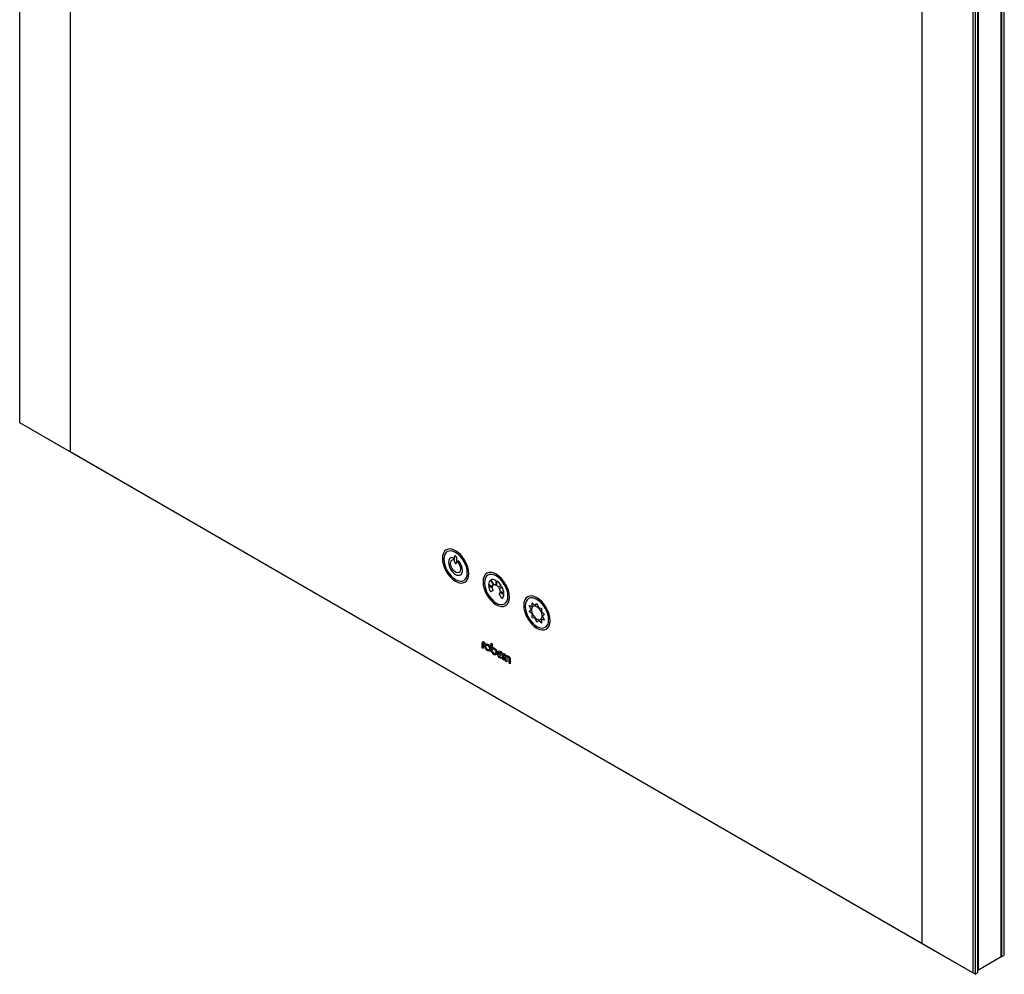
# Model space of a CAD drawing. Units: inches. Extents: x 45.5 to 121.9, y 31.8 to 107.2.
# Drawn here: x 91.5 to 108.4, y 72 to 88.4 of the extents above; entities that cross this region are included whole.
import ezdxf

# ---------------------------------------------------------------- set-up
doc = ezdxf.new("R2010")
doc.units = ezdxf.units.IN
doc.header["$MEASUREMENT"] = 0

msp = doc.modelspace()

# ---------------------------------------------------------------- linework, layer by layer
at = {"color": 7, "linetype": 'Continuous', "lineweight": 25}
for p, q in [((91.55, 81.489), (91.55, 105.835)), ((92.413, 105.337), (92.413, 80.99)), ((106.997, 72.571), (106.997, 96.918)), ((108.4, 72.378), (108.4, 96.731)), ((108.347, 72.347), (108.347, 96.7)), ((108.358, 72.353), (108.358, 96.706)), ((107.86, 96.419), (107.86, 72.073)), ((107.901, 96.443), (107.901, 72.049)), ((107.944, 96.467), (107.944, 72.073)), ((107.957, 72.122), (107.957, 96.475)), ((92.413, 80.99), (91.55, 81.489)), ((107.901, 72.049), (91.55, 81.489)), ((91.55, 81.489), (91.55, 81.489)), ((106.997, 72.571), (92.413, 80.99)), ((98.992, 79.111), (98.992, 79.201)), ((99.026, 79.181), (99.026, 79.091)), ((99.64, 78.682), (99.574, 78.72)), ((99.574, 78.701), (99.64, 78.663)), ((99.607, 78.792), (99.653, 78.712)), ((99.665, 78.718), (99.618, 78.798)), ((99.653, 78.712), (99.653, 78.711)), ((99.653, 78.711), (99.653, 78.711)), ((99.697, 78.791), (99.697, 78.715)), ((99.713, 78.705), (99.713, 78.781)), ((99.792, 78.699), (99.769, 78.685)), ((99.653, 78.619), (99.607, 78.592)), ((99.769, 78.685), (99.745, 78.672)), ((99.757, 78.651), (99.78, 78.665)), ((99.803, 78.478), (99.757, 78.559)), ((99.836, 78.569), (99.77, 78.607)), ((99.77, 78.588), (99.836, 78.55)), ((99.78, 78.665), (99.803, 78.678)), ((100.27, 78.358), (100.313, 78.347)), ((100.298, 78.301), (100.27, 78.358)), ((100.32, 78.408), (100.362, 78.367)), ((100.322, 78.356), (100.32, 78.408)), ((100.376, 78.364), (100.401, 78.392)), ((100.401, 78.392), (100.426, 78.335)), ((100.27, 78.259), (100.298, 78.284)), ((100.313, 78.221), (100.27, 78.259)), ((100.32, 78.151), (100.322, 78.202)), ((100.44, 78.321), (100.482, 78.315)), ((100.482, 78.315), (100.48, 78.264)), ((100.489, 78.246), (100.532, 78.207)), ((100.532, 78.207), (100.504, 78.182)), ((100.362, 78.145), (100.32, 78.151)), ((100.401, 78.074), (100.376, 78.131)), ((100.426, 78.103), (100.401, 78.074)), ((100.482, 78.058), (100.44, 78.1)), ((100.48, 78.11), (100.482, 78.058)), ((100.532, 78.108), (100.489, 78.119)), ((100.504, 78.165), (100.532, 78.108)), ((99.465, 77.638), (99.465, 77.713)), ((99.483, 77.702), (99.483, 77.627)), ((99.501, 77.734), (99.506, 77.731)), ((99.506, 77.709), (99.501, 77.712)), ((99.506, 77.731), (99.506, 77.709)), ((99.616, 77.714), (99.635, 77.703)), ((99.616, 77.609), (99.616, 77.714)), ((99.635, 77.703), (99.635, 77.644)), ((99.483, 77.627), (99.465, 77.638)), ((99.789, 77.542), (99.746, 77.517)), ((99.816, 77.526), (99.76, 77.494)), ((99.855, 77.53), (99.86, 77.527)), ((99.86, 77.527), (99.86, 77.505)), ((99.797, 77.479), (99.797, 77.452)), ((99.819, 77.434), (99.819, 77.509)), ((99.837, 77.423), (99.819, 77.434)), ((99.837, 77.498), (99.837, 77.423)), ((99.86, 77.505), (99.855, 77.508)), ((99.866, 77.406), (99.866, 77.478)), ((99.885, 77.395), (99.866, 77.406)), ((99.885, 77.467), (99.885, 77.395)), ((99.926, 77.372), (99.926, 77.443)), ((99.945, 77.361), (99.926, 77.372)), ((99.945, 77.432), (99.945, 77.361)), ((107.86, 72.073), (106.997, 72.571)), ((108.347, 72.347), (107.957, 72.122)), ((108.347, 72.359), (108.358, 72.353)), ((108.358, 72.353), (108.4, 72.378)), ((107.944, 72.13), (107.957, 72.122)), ((107.901, 72.049), (107.86, 72.073)), ((107.901, 72.049), (107.944, 72.073))]:
    msp.add_line(p, q, dxfattribs=at)
at = {"color": 7, "linetype": 'Continuous', "lineweight": 25, "flags": 128}
for points in [[(99.609, 77.613), (99.605, 77.593), (99.594, 77.58), (99.578, 77.577), (99.558, 77.584), (99.539, 77.6), (99.523, 77.622), (99.512, 77.647), (99.508, 77.672), (99.512, 77.692), (99.523, 77.704), (99.539, 77.707), (99.558, 77.701), (99.578, 77.685), (99.594, 77.663), (99.605, 77.638), (99.609, 77.613)], [(99.59, 77.624), (99.588, 77.611), (99.581, 77.603), (99.571, 77.601), (99.558, 77.606), (99.546, 77.615), (99.536, 77.629), (99.529, 77.645), (99.527, 77.661), (99.529, 77.673), (99.536, 77.681), (99.546, 77.683), (99.558, 77.679), (99.571, 77.669), (99.581, 77.655), (99.588, 77.639), (99.59, 77.624)], [(99.635, 77.644), (99.654, 77.644), (99.674, 77.633), (99.694, 77.614), (99.709, 77.588), (99.717, 77.561), (99.716, 77.538), (99.707, 77.521), (99.691, 77.515), (99.671, 77.519), (99.651, 77.534), (99.633, 77.556), (99.621, 77.583), (99.616, 77.609)], [(99.699, 77.561), (99.696, 77.549), (99.689, 77.541), (99.679, 77.539), (99.667, 77.543), (99.655, 77.553), (99.644, 77.567), (99.637, 77.583), (99.635, 77.598), (99.637, 77.611), (99.644, 77.619), (99.655, 77.621), (99.667, 77.617), (99.679, 77.607), (99.689, 77.593), (99.696, 77.577), (99.699, 77.561)], [(99.797, 77.452), (99.777, 77.458), (99.757, 77.473), (99.739, 77.497), (99.727, 77.523), (99.724, 77.549), (99.729, 77.57), (99.742, 77.581), (99.761, 77.582), (99.781, 77.571), (99.801, 77.552), (99.816, 77.526)], [(99.746, 77.517), (99.743, 77.53), (99.743, 77.541), (99.746, 77.551), (99.752, 77.557), (99.76, 77.559), (99.77, 77.557), (99.78, 77.551), (99.789, 77.542)], [(99.76, 77.494), (99.764, 77.489), (99.769, 77.484), (99.774, 77.481), (99.78, 77.478), (99.785, 77.477), (99.789, 77.477), (99.794, 77.477), (99.797, 77.479)], [(99.866, 77.478), (99.869, 77.493), (99.878, 77.503), (99.891, 77.505), (99.906, 77.5), (99.921, 77.488), (99.934, 77.471), (99.942, 77.451), (99.945, 77.432)], [(99.926, 77.443), (99.925, 77.453), (99.92, 77.463), (99.914, 77.472), (99.906, 77.479), (99.898, 77.481), (99.891, 77.48), (99.887, 77.475), (99.885, 77.467)]]:
    msp.add_lwpolyline(points, dxfattribs=at)
at = {"color": 7, "linetype": 'Continuous', "lineweight": 25}
for centre, radius, start, end in [((99.666, 78.714), 0.00458, 91.9205, 107.0356), ((100.495, 78.477), 0.88, 165.8627, 166.0053), ((99.631, 78.596), 0.137, 34.4713, 37.9809), ((99.728, 78.66), 0.0201, 34.3253, 39.9383), ((99.712, 78.607), 0.0571, 9.5736, 12.375), ((99.487, 77.717), 0.0223, 50.7967, 189.214), ((99.494, 77.704), 0.0108, 50.7967, 189.214), ((99.841, 77.512), 0.0223, 50.7967, 189.214), ((99.848, 77.5), 0.0108, 50.7967, 189.214)]:
    msp.add_arc(centre, radius, start, end, dxfattribs=at)
for points in [[(99.009, 79.298), (98.884, 79.37), (98.783, 79.311), (98.783, 79.167)], [(99.009, 79.211), (99, 79.216), (98.992, 79.212), (98.992, 79.201)], [(99.235, 78.906), (99.235, 79.05), (99.134, 79.226), (99.009, 79.298)], [(99.026, 79.181), (99.026, 79.192), (99.018, 79.205), (99.009, 79.211)], [(98.783, 79.167), (98.783, 79.023), (98.884, 78.847), (99.009, 78.775)], [(98.971, 79.164), (98.966, 79.176), (98.955, 79.185), (98.947, 79.184)], [(98.965, 79.141), (98.973, 79.142), (98.975, 79.152), (98.971, 79.164)], [(98.992, 79.111), (98.992, 79.1), (99, 79.087), (99.009, 79.082)], [(99.009, 79.082), (99.018, 79.076), (99.026, 79.08), (99.026, 79.091)], [(99.047, 79.121), (99.042, 79.114), (99.045, 79.101), (99.053, 79.09)], [(99.07, 79.114), (99.062, 79.124), (99.052, 79.127), (99.047, 79.121)], [(99.009, 78.775), (99.134, 78.703), (99.235, 78.762), (99.235, 78.906)], [(99.705, 78.896), (99.58, 78.968), (99.479, 78.91), (99.479, 78.765)], [(99.931, 78.504), (99.931, 78.648), (99.83, 78.824), (99.705, 78.896)], [(99.479, 78.765), (99.479, 78.621), (99.58, 78.446), (99.705, 78.374)], [(99.607, 78.792), (99.588, 78.778), (99.576, 78.753), (99.574, 78.72)], [(99.574, 78.701), (99.576, 78.666), (99.587, 78.628), (99.607, 78.592)], [(99.697, 78.791), (99.667, 78.806), (99.64, 78.808), (99.618, 78.798)], [(99.642, 78.692), (99.643, 78.697), (99.645, 78.701), (99.648, 78.705)], [(99.648, 78.705), (99.648, 78.705), (99.649, 78.706), (99.649, 78.706)], [(99.649, 78.706), (99.65, 78.708), (99.651, 78.709), (99.652, 78.71)], [(99.652, 78.71), (99.653, 78.71), (99.653, 78.711), (99.653, 78.711)], [(99.666, 78.718), (99.668, 78.719), (99.669, 78.719), (99.671, 78.719)], [(99.671, 78.719), (99.672, 78.719), (99.672, 78.719), (99.673, 78.719)], [(99.673, 78.719), (99.677, 78.72), (99.682, 78.719), (99.687, 78.718)], [(99.687, 78.718), (99.688, 78.718), (99.689, 78.718), (99.689, 78.717)], [(99.689, 78.717), (99.691, 78.717), (99.693, 78.716), (99.695, 78.715)], [(99.695, 78.715), (99.696, 78.715), (99.696, 78.715), (99.697, 78.715)], [(99.792, 78.699), (99.77, 78.733), (99.742, 78.762), (99.713, 78.781)], [(99.713, 78.705), (99.714, 78.705), (99.714, 78.704), (99.715, 78.704)], [(99.715, 78.704), (99.717, 78.703), (99.719, 78.701), (99.721, 78.699)], [(99.721, 78.699), (99.721, 78.699), (99.722, 78.698), (99.723, 78.697)], [(99.723, 78.697), (99.728, 78.693), (99.732, 78.688), (99.737, 78.682)], [(99.64, 78.683), (99.64, 78.686), (99.641, 78.688), (99.641, 78.69)], [(99.64, 78.682), (99.64, 78.683), (99.64, 78.683), (99.64, 78.683)], [(99.64, 78.661), (99.64, 78.662), (99.64, 78.662), (99.64, 78.663)], [(99.641, 78.654), (99.641, 78.656), (99.64, 78.659), (99.64, 78.661)], [(99.642, 78.651), (99.642, 78.652), (99.641, 78.653), (99.641, 78.654)], [(99.648, 78.631), (99.645, 78.637), (99.643, 78.644), (99.642, 78.651)], [(99.649, 78.628), (99.649, 78.629), (99.648, 78.63), (99.648, 78.631)], [(99.652, 78.62), (99.651, 78.623), (99.65, 78.625), (99.649, 78.628)], [(99.653, 78.619), (99.653, 78.619), (99.653, 78.62), (99.652, 78.62)], [(99.737, 78.682), (99.738, 78.682), (99.738, 78.681), (99.739, 78.68)], [(99.757, 78.651), (99.757, 78.651), (99.757, 78.65), (99.758, 78.649)], [(99.758, 78.559), (99.757, 78.559), (99.757, 78.559), (99.757, 78.559)], [(99.758, 78.649), (99.759, 78.647), (99.76, 78.644), (99.761, 78.642)], [(99.761, 78.563), (99.76, 78.562), (99.759, 78.561), (99.758, 78.559)], [(99.761, 78.642), (99.761, 78.641), (99.762, 78.64), (99.762, 78.639)], [(99.762, 78.565), (99.762, 78.564), (99.761, 78.564), (99.761, 78.563)], [(99.762, 78.639), (99.765, 78.632), (99.767, 78.625), (99.768, 78.619)], [(99.768, 78.578), (99.767, 78.573), (99.765, 78.569), (99.762, 78.565)], [(99.768, 78.616), (99.769, 78.614), (99.769, 78.611), (99.77, 78.609)], [(99.77, 78.586), (99.769, 78.584), (99.769, 78.582), (99.768, 78.58)], [(99.768, 78.58), (99.768, 78.579), (99.768, 78.579), (99.768, 78.578)], [(99.77, 78.609), (99.77, 78.608), (99.77, 78.608), (99.77, 78.607)], [(99.77, 78.588), (99.77, 78.587), (99.77, 78.587), (99.77, 78.586)], [(99.836, 78.569), (99.834, 78.604), (99.823, 78.642), (99.803, 78.678)], [(99.803, 78.478), (99.823, 78.492), (99.834, 78.517), (99.836, 78.55)], [(100.401, 78.494), (100.276, 78.566), (100.175, 78.508), (100.175, 78.364)], [(99.705, 78.374), (99.83, 78.302), (99.931, 78.36), (99.931, 78.504)], [(100.175, 78.364), (100.175, 78.22), (100.276, 78.044), (100.401, 77.972)], [(100.322, 78.356), (100.318, 78.353), (100.316, 78.35), (100.313, 78.347)], [(100.376, 78.364), (100.371, 78.365), (100.366, 78.366), (100.362, 78.367)], [(100.627, 78.102), (100.627, 78.247), (100.526, 78.422), (100.401, 78.494)], [(100.298, 78.301), (100.297, 78.299), (100.297, 78.296), (100.297, 78.293)], [(100.297, 78.293), (100.297, 78.29), (100.297, 78.287), (100.298, 78.284)], [(100.313, 78.221), (100.316, 78.214), (100.318, 78.208), (100.322, 78.202)], [(100.44, 78.321), (100.435, 78.326), (100.431, 78.331), (100.426, 78.335)], [(100.489, 78.246), (100.486, 78.252), (100.483, 78.258), (100.48, 78.264)], [(100.362, 78.145), (100.366, 78.14), (100.371, 78.135), (100.376, 78.131)], [(100.401, 77.972), (100.526, 77.9), (100.627, 77.958), (100.627, 78.102)], [(100.426, 78.103), (100.431, 78.101), (100.435, 78.1), (100.44, 78.1)], [(100.48, 78.11), (100.483, 78.113), (100.486, 78.116), (100.489, 78.119)], [(100.505, 78.173), (100.505, 78.176), (100.504, 78.179), (100.504, 78.182)], [(100.504, 78.165), (100.504, 78.168), (100.505, 78.17), (100.505, 78.173)]]:
    msp.add_open_spline(points, degree=3, dxfattribs=at)
for points, knots in [([(99.009, 79.268), (98.898, 79.332), (98.809, 79.28), (98.809, 79.025), (98.898, 78.869), (99.009, 78.805)], [2, 2, 2, 2, 3, 3, 4, 4, 4, 4]), ([(99.009, 78.805), (99.12, 78.741), (99.209, 78.793), (99.209, 79.049), (99.12, 79.204), (99.009, 79.268)], [0, 0, 0, 0, 1, 1, 2, 2, 2, 2]), ([(98.947, 79.184), (98.911, 79.18), (98.889, 79.148), (98.889, 79.099), (98.889, 79.023), (98.943, 78.931), (99.009, 78.893)], [0, 0, 0, 0, 1, 1, 1, 2, 2, 2, 2]), ([(99.053, 79.09), (99.079, 79.058), (99.095, 79.016), (99.095, 78.981), (99.095, 78.927), (99.056, 78.904), (99.009, 78.932), (98.962, 78.959), (98.923, 79.025), (98.923, 79.08), (98.923, 79.115), (98.939, 79.138), (98.965, 79.141)], [4, 4, 4, 4, 5, 5, 5, 6, 6, 6, 7, 7, 7, 8, 8, 8, 8]), ([(99.009, 78.893), (99.075, 78.855), (99.128, 78.885), (99.128, 78.962), (99.128, 79.01), (99.106, 79.068), (99.07, 79.114)], [10, 10, 10, 10, 11, 11, 11, 12, 12, 12, 12]), ([(99.705, 78.866), (99.594, 78.93), (99.505, 78.878), (99.505, 78.623), (99.594, 78.467), (99.705, 78.403)], [2, 2, 2, 2, 3, 3, 4, 4, 4, 4]), ([(99.705, 78.403), (99.816, 78.34), (99.905, 78.391), (99.905, 78.647), (99.816, 78.802), (99.705, 78.866)], [0, 0, 0, 0, 1, 1, 2, 2, 2, 2]), ([(100.401, 78.464), (100.29, 78.528), (100.201, 78.477), (100.201, 78.221), (100.29, 78.066), (100.401, 78.002)], [2, 2, 2, 2, 3, 3, 4, 4, 4, 4]), ([(100.493, 78.18), (100.493, 78.239), (100.452, 78.31), (100.401, 78.34), (100.35, 78.369), (100.309, 78.345), (100.309, 78.286)], [2, 2, 2, 2, 3, 3, 3, 4, 4, 4, 4]), ([(100.401, 78.002), (100.512, 77.938), (100.601, 77.99), (100.601, 78.245), (100.512, 78.401), (100.401, 78.464)], [0, 0, 0, 0, 1, 1, 2, 2, 2, 2]), ([(100.309, 78.286), (100.309, 78.227), (100.35, 78.156), (100.401, 78.127), (100.452, 78.097), (100.493, 78.121), (100.493, 78.18)], [0, 0, 0, 0, 1, 1, 1, 2, 2, 2, 2])]:
    msp.add_open_spline(points, degree=3, knots=knots, dxfattribs=at)

doc.saveas('drawing.dxf')
